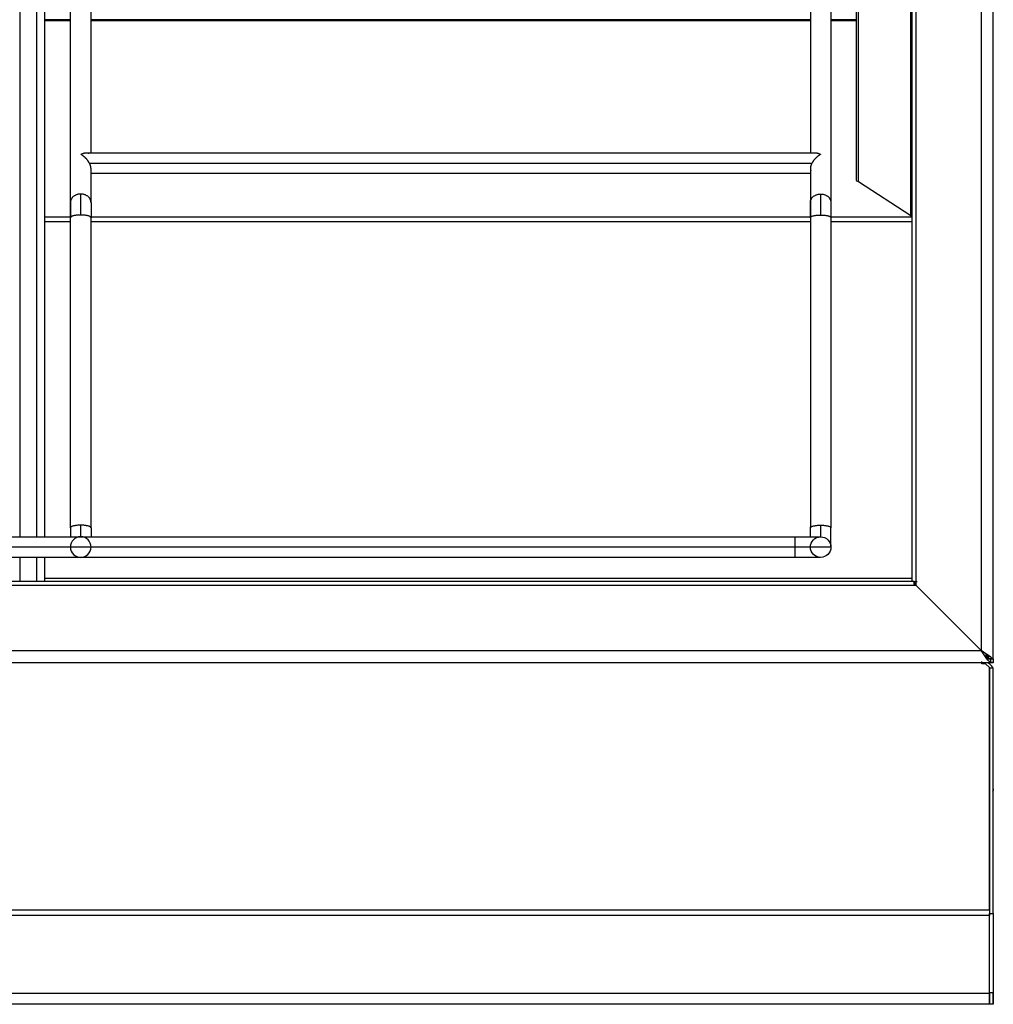
# Model space of a CAD drawing. Units: millimetres. Extents: x 33 to 956, y -969 to 958.
# Drawn here: x 333 to 633, y 145 to 449 of the extents above; entities that cross this region are included whole.
import ezdxf

# ---------------------------------------------------------------- set-up
doc = ezdxf.new("R2010")
doc.units = ezdxf.units.MM
doc.layers.add('Moffat_Details', color=160, linetype='Continuous')
doc.layers.add('Moffat_Profiles', color=10, linetype='Continuous')

msp = doc.modelspace()

# ---------------------------------------------------------------- linework, layer by layer
at = {"layer": 'Moffat_Details'}
for p, q in [((607.64, 275.54), (607.64, 886.26)), ((608.86, 274.31), (608.86, 886.26)), ((590.44, 399.3), (590.44, 858.61)), ((591.15, 398.73), (591.15, 858.61)), ((607.27, 388.32), (607.27, 858.61)), ((332.66, 848.44), (332.66, 289.35)), ((337.87, 289.35), (337.87, 848.44)), ((340.37, 289.35), (340.37, 848.44)), ((348.26, 392.34), (348.26, 499.81)), ((354.61, 407.73), (354.61, 499.81)), ((576.26, 499.81), (576.26, 407.73)), ((582.61, 499.81), (582.61, 392.34)), ((348.26, 448.74), (340.37, 448.74)), ((348.26, 448.35), (340.37, 448.35)), ((576.26, 448.74), (354.61, 448.74)), ((576.26, 448.35), (354.61, 448.35)), ((590.44, 448.74), (582.61, 448.74)), ((590.44, 448.35), (582.61, 448.35)), ((590.44, 399.3), (590.44, 448.74)), ((353.16, 407.73), (577.71, 407.73)), ((354.1, 404.55), (576.77, 404.55)), ((354.61, 392.34), (354.61, 402.83)), ((576.26, 401.38), (354.61, 401.38)), ((576.26, 402.83), (576.26, 392.34)), ((607.27, 388.32), (591.15, 398.73)), ((348.31, 387.84), (340.37, 387.84)), ((348.26, 386.42), (340.37, 386.42)), ((348.26, 292.1), (348.26, 387.7)), ((576.31, 387.84), (354.56, 387.84)), ((354.61, 292.1), (354.61, 387.7)), ((576.26, 386.42), (354.61, 386.42)), ((576.26, 387.7), (576.26, 292.1)), ((607.64, 387.84), (582.56, 387.84)), ((582.61, 387.7), (582.61, 292.1)), ((607.64, 386.42), (582.61, 386.42)), ((313.84, 289.35), (351.44, 289.35)), ((351.44, 289.35), (571.44, 289.35)), ((571.44, 286.17), (93.84, 286.17)), ((351.44, 283), (313.84, 283)), ((332.66, 283), (332.66, 275.54)), ((337.87, 275.54), (337.87, 283)), ((340.37, 275.54), (340.37, 283)), ((571.44, 283), (351.44, 283)), ((607.64, 276.47), (340.37, 276.47)), ((608.89, 274.32), (56.39, 274.32)), ((608.14, 275.54), (56.44, 275.54)), ((608.23, 275.54), (609.14, 275.54)), ((608.23, 274.78), (608.23, 275.54))]:
    msp.add_line(p, q, dxfattribs=at)
for radius, start, end in [(3.18, 90, 180), (3.18, 0, 90), (3.17, 180, 270), (3.17, 270, 360)]:
    msp.add_arc((351.44, 286.17), radius, start, end, dxfattribs=at)
at = {"layer": 'Moffat_Details', "extrusion": (0, 0, -1)}
for start, end in [(360, 180), (180, 0)]:
    msp.add_arc((-579.44, 286.17), 3.17, start, end, dxfattribs=at)
at = {"layer": 'Moffat_Details'}
for points, weights in [([(351.44, 407.22), (352.99, 408.06), (353.95, 407.55)], [1, 0.831122442856, 0.856989096059]), ([(577.71, 407.73), (578.5, 407.73), (579.44, 407.22)], [0.863201378728, 0.891142154205, 1]), ([(354.61, 402.83), (354.61, 403.62), (354.1, 404.55)], [1, 0.944589348646, 0.969849255022]), ([(576.77, 404.55), (576.26, 403.62), (576.26, 402.83)], [0.969849255022, 0.944589348646, 1]), ([(576.26, 402.83), (576.26, 402.46), (576.38, 402.18)], [1, 0.946324425987, 0.912322009702]), ([(351.44, 395.01), (348.26, 395.01), (348.26, 392.34)], [1, 0.707106781187, 1]), ([(354.61, 392.34), (354.61, 395.01), (351.44, 395.01)], [1, 0.707106781187, 1]), ([(351.44, 388.53), (351.44, 392.68), (351.44, 395.01)], [0.914618688114, 0.829280827409, 0.863201379671]), ([(576.26, 392.34), (576.26, 395.01), (579.44, 395.01)], [1, 0.707106781187, 1]), ([(579.44, 395.01), (582.61, 395.01), (582.61, 392.34)], [1, 0.707106781187, 1]), ([(579.44, 395.01), (579.44, 392.68), (579.44, 388.53)], [0.863201379671, 0.829280827409, 0.914618688114]), ([(351.44, 388.53), (348.26, 388.53), (348.26, 387.7)], [1, 0.707106781187, 1]), ([(354.61, 387.7), (354.61, 388.53), (351.44, 388.53)], [1, 0.707106781187, 1]), ([(576.26, 387.7), (576.26, 388.53), (579.44, 388.53)], [1, 0.707106781187, 1]), ([(579.44, 388.53), (582.61, 388.53), (582.61, 387.7)], [1, 0.707106781187, 1]), ([(351.44, 292.92), (348.26, 292.92), (348.26, 292.1)], [1, 0.707106781187, 1]), ([(354.61, 292.1), (354.61, 292.92), (351.44, 292.92)], [1, 0.707106781187, 1]), ([(351.44, 289.35), (351.44, 289.35), (351.44, 292.92)], [1, 0.79362308316, 1]), ([(576.26, 292.1), (576.26, 292.92), (579.44, 292.92)], [1, 0.707106781187, 1]), ([(579.44, 292.92), (582.61, 292.92), (582.61, 292.1)], [1, 0.707106781187, 1]), ([(579.44, 292.92), (579.44, 289.35), (579.44, 289.35)], [1, 0.79362308316, 1]), ([(571.44, 289.35), (571.44, 289.35), (571.44, 286.17)], [1, 0.707106781187, 1]), ([(571.44, 286.17), (571.44, 283), (571.44, 283)], [1, 0.707106781187, 1]), ([(582.61, 286.17), (582.61, 286.17), (571.44, 286.17)], [1, 0.707106781187, 1]), ([(608.23, 275.54), (607.64, 275.54), (607.64, 275.54)], [1, 0.937523401301, 1])]:
    msp.add_rational_spline(points, weights, degree=2, dxfattribs=at)
for points, weights, knots in [([(354.1, 404.55), (353.92, 404.89), (353.68, 405.22), (352.75, 406.51), (351.44, 407.22)], [0.969849255022, 0.979290183865, 1, 0.923879532511, 1], [32.757015, 32.757015, 32.757015, 45, 45, 90, 90, 90]), ([(579.44, 407.22), (578.12, 406.51), (577.19, 405.22), (576.95, 404.89), (576.77, 404.55)], [1, 0.923879532511, 1, 0.979290183865, 0.969849255022], [270, 270, 270, 315, 315, 327.242985, 327.242985, 327.242985])]:
    msp.add_rational_spline(points, weights, degree=2, knots=knots, dxfattribs=at)
for points in [[(591.15, 398.73), (590.7, 398.92), (590.44, 399.11), (590.44, 399.3)], [(607.61, 387.89), (607.56, 388.03), (607.44, 388.18), (607.27, 388.32)], [(608.16, 275.21), (608.39, 275.36), (608.61, 275.46), (608.84, 275.51)], [(608.89, 274.32), (608.65, 274.69), (608.4, 275), (608.16, 275.21)], [(608.86, 274.31), (608.62, 274.47), (608.41, 274.63), (608.23, 274.78)]]:
    msp.add_open_spline(points, degree=3, dxfattribs=at)
for points, knots in [([(348.26, 387.7), (348.26, 387.97), (348.26, 388.24), (348.26, 388.5), (348.26, 388.7), (348.26, 388.89), (348.26, 389.09), (348.26, 389.18), (348.26, 389.28), (348.26, 389.37), (348.26, 389.38), (348.26, 389.4), (348.26, 389.41), (348.26, 389.43), (348.26, 389.46), (348.26, 389.48), (348.26, 389.5), (348.26, 389.52), (348.26, 389.55), (348.26, 389.57), (348.26, 389.59), (348.26, 389.62), (348.26, 389.66), (348.26, 389.71), (348.26, 389.75), (348.26, 389.8), (348.26, 389.85), (348.26, 389.89), (348.26, 389.93), (348.26, 389.98), (348.26, 390.02), (348.26, 390.07), (348.26, 390.11), (348.26, 390.16), (348.26, 390.2), (348.26, 390.24), (348.26, 390.29), (348.26, 390.33), (348.26, 390.37), (348.26, 390.42), (348.26, 390.46), (348.26, 390.5), (348.26, 390.54), (348.26, 390.59), (348.26, 390.63), (348.26, 390.67), (348.26, 390.83), (348.26, 390.99), (348.26, 391.15), (348.26, 391.19), (348.26, 391.23), (348.26, 391.26), (348.26, 391.3), (348.26, 391.34), (348.26, 391.37), (348.26, 391.41), (348.26, 391.45), (348.26, 391.49), (348.26, 391.56), (348.26, 391.63), (348.26, 391.7), (348.26, 391.73), (348.26, 391.77), (348.26, 391.8), (348.26, 391.83), (348.26, 391.87), (348.26, 391.9), (348.26, 391.93), (348.26, 391.97), (348.26, 392), (348.26, 392.06), (348.26, 392.13), (348.26, 392.19), (348.26, 392.24), (348.26, 392.29), (348.26, 392.34)], [2.142371, 2.142371, 2.142371, 2.142371, 3.005485, 3.005485, 3.005485, 3.645485, 3.645485, 3.645485, 3.965485, 3.965485, 3.965485, 4.004196, 4.004196, 4.004196, 4.082132, 4.082132, 4.082132, 4.160534, 4.160534, 4.160534, 4.239349, 4.239349, 4.239349, 4.398276, 4.398276, 4.398276, 4.558004, 4.558004, 4.558004, 4.718004, 4.718004, 4.718004, 4.878004, 4.878004, 4.878004, 5.037729, 5.037729, 5.037729, 5.197729, 5.197729, 5.197729, 5.357729, 5.357729, 5.357729, 5.517729, 5.517729, 5.517729, 6.157729, 6.157729, 6.157729, 6.316619, 6.316619, 6.316619, 6.47634, 6.47634, 6.47634, 6.63634, 6.63634, 6.63634, 6.95634, 6.95634, 6.95634, 7.115233, 7.115233, 7.115233, 7.274955, 7.274955, 7.274955, 7.434955, 7.434955, 7.434955, 7.754955, 7.754955, 7.754955, 8.033474, 8.033474, 8.033474, 8.033474]), ([(348.26, 392.34), (348.26, 392.23), (348.26, 392.11), (348.26, 391.98), (348.26, 391.72), (348.26, 391.44), (348.26, 391.13), (348.26, 390.82), (348.26, 390.48), (348.26, 390.13), (348.26, 389.77), (348.26, 389.39), (348.26, 389), (348.26, 388.61), (348.26, 388.19), (348.26, 387.78), (348.26, 387.75), (348.26, 387.73), (348.26, 387.7)], [4.635682, 4.635682, 4.635682, 4.635682, 5.26805, 5.26805, 5.26805, 6.54805, 6.54805, 6.54805, 7.82805, 7.82805, 7.82805, 9.10805, 9.10805, 9.10805, 10.38805, 10.38805, 10.38805, 10.468211, 10.468211, 10.468211, 10.468211]), ([(354.61, 392.34), (354.61, 392.32), (354.61, 392.29), (354.61, 392.26), (354.61, 392.23), (354.61, 392.2), (354.61, 392.17), (354.61, 392.14), (354.61, 392.11), (354.61, 392.08), (354.61, 392.05), (354.61, 392.01), (354.61, 391.98), (354.61, 391.95), (354.61, 391.92), (354.61, 391.88), (354.61, 391.85), (354.61, 391.81), (354.61, 391.78), (354.61, 391.77), (354.61, 391.75), (354.61, 391.73), (354.61, 391.72), (354.61, 391.7), (354.61, 391.68), (354.61, 391.12), (354.61, 390.47), (354.61, 389.73), (354.61, 389.55), (354.61, 389.37), (354.61, 389.18), (354.61, 388.79), (354.61, 388.41), (354.61, 388.01), (354.61, 387.9), (354.61, 387.8), (354.61, 387.7)], [4.619061, 4.619061, 4.619061, 4.619061, 4.767201, 4.767201, 4.767201, 4.926925, 4.926925, 4.926925, 5.085827, 5.085827, 5.085827, 5.245827, 5.245827, 5.245827, 5.405549, 5.405549, 5.405549, 5.564444, 5.564444, 5.564444, 5.643216, 5.643216, 5.643216, 5.721556, 5.721556, 5.721556, 8.281556, 8.281556, 8.281556, 8.921556, 8.921556, 8.921556, 10.201556, 10.201556, 10.201556, 10.523507, 10.523507, 10.523507, 10.523507]), ([(576.26, 387.7), (576.26, 387.85), (576.26, 388), (576.26, 388.14), (576.26, 388.34), (576.26, 388.55), (576.26, 388.75), (576.26, 388.94), (576.26, 389.14), (576.26, 389.33), (576.26, 389.38), (576.26, 389.42), (576.26, 389.47), (576.26, 389.52), (576.26, 389.56), (576.26, 389.61), (576.26, 389.79), (576.26, 389.98), (576.26, 390.15), (576.26, 390.86), (576.26, 391.49), (576.26, 392.01), (576.26, 392.04), (576.26, 392.07), (576.26, 392.1), (576.26, 392.13), (576.26, 392.16), (576.26, 392.2), (576.26, 392.23), (576.26, 392.25), (576.26, 392.28), (576.26, 392.3), (576.26, 392.31), (576.26, 392.33), (576.26, 392.33), (576.26, 392.34), (576.26, 392.34)], [14.704986, 14.704986, 14.704986, 14.704986, 15.160034, 15.160034, 15.160034, 15.800034, 15.800034, 15.800034, 16.440034, 16.440034, 16.440034, 16.600034, 16.600034, 16.600034, 16.760034, 16.760034, 16.760034, 17.400034, 17.400034, 17.400034, 19.960034, 19.960034, 19.960034, 20.120034, 20.120034, 20.120034, 20.279762, 20.279762, 20.279762, 20.438684, 20.438684, 20.438684, 20.517486, 20.517486, 20.517486, 20.544362, 20.544362, 20.544362, 20.544362]), ([(576.26, 392.34), (576.26, 392.12), (576.26, 391.87), (576.26, 391.59), (576.26, 391.45), (576.26, 391.3), (576.26, 391.15), (576.26, 391), (576.26, 390.84), (576.26, 390.67), (576.26, 390.34), (576.26, 389.99), (576.26, 389.62), (576.26, 389.44), (576.26, 389.25), (576.26, 389.06), (576.26, 389.01), (576.26, 388.96), (576.26, 388.92), (576.26, 388.87), (576.26, 388.82), (576.26, 388.77), (576.26, 388.72), (576.26, 388.67), (576.26, 388.62), (576.26, 388.57), (576.26, 388.52), (576.26, 388.47), (576.26, 388.42), (576.26, 388.37), (576.26, 388.32), (576.26, 388.27), (576.26, 388.22), (576.26, 388.17), (576.26, 388.12), (576.26, 388.07), (576.26, 388.02), (576.26, 387.97), (576.26, 387.92), (576.26, 387.87), (576.26, 387.82), (576.26, 387.77), (576.26, 387.72), (576.26, 387.71), (576.26, 387.71), (576.26, 387.7)], [29.773587, 29.773587, 29.773587, 29.773587, 31.002145, 31.002145, 31.002145, 31.642145, 31.642145, 31.642145, 32.282145, 32.282145, 32.282145, 33.562145, 33.562145, 33.562145, 34.202145, 34.202145, 34.202145, 34.362145, 34.362145, 34.362145, 34.522145, 34.522145, 34.522145, 34.681887, 34.681887, 34.681887, 34.841887, 34.841887, 34.841887, 35.001634, 35.001634, 35.001634, 35.160635, 35.160635, 35.160635, 35.320635, 35.320635, 35.320635, 35.480388, 35.480388, 35.480388, 35.639419, 35.639419, 35.639419, 35.65405, 35.65405, 35.65405, 35.65405]), ([(582.61, 392.34), (582.61, 392.21), (582.61, 392.07), (582.61, 391.92), (582.61, 391.66), (582.61, 391.37), (582.61, 391.06), (582.61, 390.74), (582.61, 390.4), (582.61, 390.04), (582.61, 389.69), (582.61, 389.3), (582.61, 388.91), (582.61, 388.86), (582.61, 388.81), (582.61, 388.76), (582.61, 388.67), (582.61, 388.57), (582.61, 388.47), (582.61, 388.27), (582.61, 388.06), (582.61, 387.85), (582.61, 387.83), (582.61, 387.8), (582.61, 387.78), (582.61, 387.75), (582.61, 387.73), (582.61, 387.7)], [29.826909, 29.826909, 29.826909, 29.826909, 30.558965, 30.558965, 30.558965, 31.838965, 31.838965, 31.838965, 33.118965, 33.118965, 33.118965, 34.398965, 34.398965, 34.398965, 34.558965, 34.558965, 34.558965, 34.878965, 34.878965, 34.878965, 35.518965, 35.518965, 35.518965, 35.597067, 35.597067, 35.597067, 35.674657, 35.674657, 35.674657, 35.674657]), ([(348.26, 292.1), (348.26, 291.92), (348.26, 291.75), (348.26, 291.58), (348.26, 291.38), (348.26, 291.17), (348.26, 290.98), (348.26, 290.59), (348.26, 290.19), (348.26, 289.84), (348.26, 289.67), (348.26, 289.51), (348.26, 289.35)], [39.84932, 39.84932, 39.84932, 39.84932, 40.377922, 40.377922, 40.377922, 41.017922, 41.017922, 41.017922, 42.297922, 42.297922, 42.297922, 42.889771, 42.889771, 42.889771, 42.889771]), ([(354.61, 292.1), (354.61, 292.06), (354.61, 292.03), (354.61, 292), (354.61, 291.59), (354.61, 291.2), (354.61, 290.82), (354.61, 290.72), (354.61, 290.63), (354.61, 290.53), (354.61, 290.48), (354.61, 290.44), (354.61, 290.39), (354.61, 290.34), (354.61, 290.3), (354.61, 290.25), (354.61, 290.23), (354.61, 290.2), (354.61, 290.18), (354.61, 290.14), (354.61, 290.09), (354.61, 290.04), (354.61, 290), (354.61, 289.95), (354.61, 289.91), (354.61, 289.86), (354.61, 289.82), (354.61, 289.77), (354.61, 289.63), (354.61, 289.49), (354.61, 289.35)], [39.826712, 39.826712, 39.826712, 39.826712, 39.929755, 39.929755, 39.929755, 41.209755, 41.209755, 41.209755, 41.529755, 41.529755, 41.529755, 41.689489, 41.689489, 41.689489, 41.849489, 41.849489, 41.849489, 41.928303, 41.928303, 41.928303, 42.08723, 42.08723, 42.08723, 42.246958, 42.246958, 42.246958, 42.406958, 42.406958, 42.406958, 42.922676, 42.922676, 42.922676, 42.922676]), ([(576.26, 289.35), (576.26, 289.69), (576.26, 290.06), (576.26, 290.45), (576.26, 290.83), (576.26, 291.21), (576.26, 291.61), (576.26, 291.77), (576.26, 291.93), (576.26, 292.1)], [7.463843, 7.463843, 7.463843, 7.463843, 8.781281, 8.781281, 8.781281, 10.061281, 10.061281, 10.061281, 10.578124, 10.578124, 10.578124, 10.578124]), ([(582.61, 286.17), (582.61, 286.17), (582.61, 286.18), (582.61, 286.18), (582.61, 286.18), (582.61, 286.19), (582.61, 286.19), (582.61, 286.19), (582.61, 286.2), (582.61, 286.2), (582.61, 286.2), (582.61, 286.21), (582.61, 286.22), (582.61, 286.22), (582.61, 286.23), (582.61, 286.23), (582.61, 286.24), (582.61, 286.25), (582.61, 286.26), (582.61, 286.26), (582.61, 286.27), (582.61, 286.28), (582.61, 286.3), (582.61, 286.32), (582.61, 286.34), (582.61, 286.35), (582.61, 286.36), (582.61, 286.37), (582.61, 286.38), (582.61, 286.4), (582.61, 286.41), (582.61, 286.42), (582.61, 286.44), (582.61, 286.45), (582.61, 286.46), (582.61, 286.48), (582.61, 286.49), (582.61, 286.51), (582.61, 286.52), (582.61, 286.54), (582.61, 286.56), (582.61, 286.57), (582.61, 286.59), (582.61, 286.61), (582.61, 286.62), (582.61, 286.64), (582.61, 286.66), (582.61, 286.68), (582.61, 286.7), (582.61, 286.72), (582.61, 286.74), (582.61, 286.76), (582.61, 286.78), (582.61, 286.8), (582.61, 286.82), (582.61, 286.84), (582.61, 286.86), (582.61, 286.88), (582.61, 286.9), (582.61, 286.93), (582.61, 286.95), (582.61, 286.97), (582.61, 287), (582.61, 287.02), (582.61, 287.04), (582.61, 287.07), (582.61, 287.09), (582.61, 287.1), (582.61, 287.12), (582.61, 287.13), (582.61, 287.33), (582.61, 287.57), (582.61, 287.83), (582.61, 288.09), (582.61, 288.38), (582.61, 288.69), (582.61, 289.01), (582.61, 289.34), (582.61, 289.69), (582.61, 290.04), (582.61, 290.4), (582.61, 290.79), (582.61, 291.18), (582.61, 291.56), (582.61, 291.97), (582.61, 292.01), (582.61, 292.05), (582.61, 292.1)], [12.632856, 12.632856, 12.632856, 12.632856, 12.979573, 12.979573, 12.979573, 13.139573, 13.139573, 13.139573, 13.299342, 13.299342, 13.299342, 13.458424, 13.458424, 13.458424, 13.618424, 13.618424, 13.618424, 13.778424, 13.778424, 13.778424, 13.938189, 13.938189, 13.938189, 14.258189, 14.258189, 14.258189, 14.418189, 14.418189, 14.418189, 14.577945, 14.577945, 14.577945, 14.737945, 14.737945, 14.737945, 14.897945, 14.897945, 14.897945, 15.057694, 15.057694, 15.057694, 15.217694, 15.217694, 15.217694, 15.377439, 15.377439, 15.377439, 15.537439, 15.537439, 15.537439, 15.69718, 15.69718, 15.69718, 15.85718, 15.85718, 15.85718, 16.016917, 16.016917, 16.016917, 16.176917, 16.176917, 16.176917, 16.336651, 16.336651, 16.336651, 16.495587, 16.495587, 16.495587, 16.574403, 16.574403, 16.574403, 17.854403, 17.854403, 17.854403, 19.134403, 19.134403, 19.134403, 20.414403, 20.414403, 20.414403, 21.694403, 21.694403, 21.694403, 22.974403, 22.974403, 22.974403, 23.106277, 23.106277, 23.106277, 23.106277]), ([(571.44, 289.35), (571.44, 289.35), (571.45, 289.35), (571.45, 289.35), (571.88, 289.35), (572.27, 289.35), (572.69, 289.35), (573.11, 289.35), (573.5, 289.35), (573.91, 289.35), (574.31, 289.35), (574.69, 289.35), (575.07, 289.35), (575.17, 289.35), (575.26, 289.35), (575.35, 289.35), (575.38, 289.35), (575.4, 289.35), (575.42, 289.35), (575.47, 289.35), (575.52, 289.35), (575.56, 289.35), (575.6, 289.35), (575.65, 289.35), (575.7, 289.35), (575.74, 289.35), (575.79, 289.35), (575.83, 289.35), (575.88, 289.35), (575.92, 289.35), (575.96, 289.35), (576.01, 289.35), (576.05, 289.35), (576.09, 289.35), (576.14, 289.35), (576.18, 289.35), (576.22, 289.35), (576.31, 289.35), (576.39, 289.35), (576.48, 289.35), (576.52, 289.35), (576.56, 289.35), (576.6, 289.35), (576.64, 289.35), (576.68, 289.35), (576.72, 289.35), (576.76, 289.35), (576.8, 289.35), (576.84, 289.35), (576.88, 289.35), (576.92, 289.35), (576.96, 289.35), (577, 289.35), (577.03, 289.35), (577.07, 289.35), (577.11, 289.35), (577.15, 289.35), (577.18, 289.35), (577.33, 289.35), (577.47, 289.35), (577.61, 289.35), (577.64, 289.35), (577.68, 289.35), (577.71, 289.35), (577.74, 289.35), (577.77, 289.35), (577.81, 289.35), (577.84, 289.35), (577.87, 289.35), (577.9, 289.35), (577.92, 289.35), (577.93, 289.35), (577.95, 289.35), (577.97, 289.35), (577.98, 289.35), (578, 289.35), (578.06, 289.35), (578.12, 289.35), (578.17, 289.35), (578.29, 289.35), (578.4, 289.35), (578.5, 289.35), (578.6, 289.35), (578.69, 289.35), (578.77, 289.35), (578.94, 289.35), (579.08, 289.35), (579.18, 289.35), (579.24, 289.35), (579.28, 289.35), (579.32, 289.35), (579.39, 289.35), (579.43, 289.35), (579.44, 289.35), (579.44, 289.35), (579.44, 289.35), (579.44, 289.35)], [0, 0, 0, 0, 0.013057, 0.013057, 0.013057, 1.293057, 1.293057, 1.293057, 2.573057, 2.573057, 2.573057, 3.853057, 3.853057, 3.853057, 4.173057, 4.173057, 4.173057, 4.251871, 4.251871, 4.251871, 4.410799, 4.410799, 4.410799, 4.570528, 4.570528, 4.570528, 4.730528, 4.730528, 4.730528, 4.890528, 4.890528, 4.890528, 5.050254, 5.050254, 5.050254, 5.209165, 5.209165, 5.209165, 5.529165, 5.529165, 5.529165, 5.689165, 5.689165, 5.689165, 5.849165, 5.849165, 5.849165, 6.008889, 6.008889, 6.008889, 6.168889, 6.168889, 6.168889, 6.328612, 6.328612, 6.328612, 6.487512, 6.487512, 6.487512, 7.127512, 7.127512, 7.127512, 7.287512, 7.287512, 7.287512, 7.447238, 7.447238, 7.447238, 7.606151, 7.606151, 7.606151, 7.684943, 7.684943, 7.684943, 7.763314, 7.763314, 7.763314, 8.083314, 8.083314, 8.083314, 8.723314, 8.723314, 8.723314, 9.363314, 9.363314, 9.363314, 10.643314, 10.643314, 10.643314, 11.283314, 11.283314, 11.283314, 12.563314, 12.563314, 12.563314, 12.709213, 12.709213, 12.709213, 12.709213]), ([(579.44, 283), (579.44, 283), (579.44, 283), (579.44, 283), (579.43, 283), (579.43, 283), (579.43, 283), (579.43, 283), (579.43, 283), (579.42, 283), (579.42, 283), (579.42, 283), (579.42, 283), (579.41, 283), (579.41, 283), (579.41, 283), (579.4, 283), (579.4, 283), (579.39, 283), (579.38, 283), (579.38, 283), (579.37, 283), (579.36, 283), (579.34, 283), (579.33, 283), (579.29, 283), (579.25, 283), (579.2, 283), (579.18, 283), (579.17, 283), (579.15, 283), (579.14, 283), (579.13, 283), (579.11, 283), (579.1, 283), (579.08, 283), (579.06, 283), (579.05, 283), (579.03, 283), (579.01, 283), (579, 283), (578.98, 283), (578.96, 283), (578.94, 283), (578.93, 283), (578.91, 283), (578.89, 283), (578.87, 283), (578.85, 283), (578.83, 283), (578.81, 283), (578.79, 283), (578.76, 283), (578.74, 283), (578.72, 283), (578.7, 283), (578.68, 283), (578.65, 283), (578.61, 283), (578.56, 283), (578.51, 283), (578.46, 283), (578.41, 283), (578.36, 283), (578.34, 283), (578.33, 283), (578.32, 283), (578.3, 283), (578.29, 283), (578.27, 283), (578.24, 283), (578.22, 283), (578.19, 283), (578.16, 283), (578.13, 283), (578.1, 283), (578.07, 283), (578.04, 283), (578.01, 283), (577.77, 283), (577.5, 283), (577.21, 283), (576.91, 283), (576.59, 283), (576.25, 283), (576.08, 283), (575.9, 283), (575.72, 283), (575.63, 283), (575.54, 283), (575.44, 283), (575.26, 283), (575.07, 283), (574.87, 283), (574.68, 283), (574.48, 283), (574.28, 283), (574.26, 283), (574.23, 283), (574.21, 283), (574.15, 283), (574.1, 283), (574.05, 283), (574, 283), (573.95, 283), (573.9, 283), (573.85, 283), (573.8, 283), (573.75, 283), (573.7, 283), (573.65, 283), (573.6, 283), (573.49, 283), (573.39, 283), (573.28, 283), (573.23, 283), (573.18, 283), (573.13, 283), (572.92, 283), (572.7, 283), (572.49, 283), (572.44, 283), (572.38, 283), (572.33, 283), (572.28, 283), (572.22, 283), (572.17, 283), (572.14, 283), (572.12, 283), (572.09, 283), (572.04, 283), (571.98, 283), (571.93, 283), (571.88, 283), (571.82, 283), (571.77, 283), (571.72, 283), (571.66, 283), (571.61, 283), (571.56, 283), (571.5, 283), (571.45, 283), (571.44, 283), (571.44, 283), (571.44, 283)], [25.127624, 25.127624, 25.127624, 25.127624, 25.274361, 25.274361, 25.274361, 25.434224, 25.434224, 25.434224, 25.594224, 25.594224, 25.594224, 25.673331, 25.673331, 25.673331, 25.832549, 25.832549, 25.832549, 25.992346, 25.992346, 25.992346, 26.152346, 26.152346, 26.152346, 26.472346, 26.472346, 26.472346, 27.112346, 27.112346, 27.112346, 27.272109, 27.272109, 27.272109, 27.432109, 27.432109, 27.432109, 27.591147, 27.591147, 27.591147, 27.750903, 27.750903, 27.750903, 27.910903, 27.910903, 27.910903, 28.069909, 28.069909, 28.069909, 28.229657, 28.229657, 28.229657, 28.389657, 28.389657, 28.389657, 28.549401, 28.549401, 28.549401, 28.709401, 28.709401, 28.709401, 29.029401, 29.029401, 29.029401, 29.349401, 29.349401, 29.349401, 29.427801, 29.427801, 29.427801, 29.506615, 29.506615, 29.506615, 29.665547, 29.665547, 29.665547, 29.825277, 29.825277, 29.825277, 29.985277, 29.985277, 29.985277, 31.265277, 31.265277, 31.265277, 32.545277, 32.545277, 32.545277, 33.185277, 33.185277, 33.185277, 33.505277, 33.505277, 33.505277, 34.145277, 34.145277, 34.145277, 34.785277, 34.785277, 34.785277, 34.864152, 34.864152, 34.864152, 35.02315, 35.02315, 35.02315, 35.182901, 35.182901, 35.182901, 35.342901, 35.342901, 35.342901, 35.502901, 35.502901, 35.502901, 35.822901, 35.822901, 35.822901, 35.982901, 35.982901, 35.982901, 36.622901, 36.622901, 36.622901, 36.782678, 36.782678, 36.782678, 36.942678, 36.942678, 36.942678, 37.021711, 37.021711, 37.021711, 37.180856, 37.180856, 37.180856, 37.340644, 37.340644, 37.340644, 37.500644, 37.500644, 37.500644, 37.660644, 37.660644, 37.660644, 37.671353, 37.671353, 37.671353, 37.671353])]:
    msp.add_open_spline(points, degree=3, knots=knots, dxfattribs=at)
at = {"layer": 'Moffat_Profiles'}
for p, q in [((628.96, 254.21), (628.96, 886.26)), ((632.64, 251.74), (632.64, 888.6)), ((628.96, 254.21), (608.86, 274.31)), ((628.99, 254.22), (608.89, 274.32)), ((628.99, 254.22), (36.28, 254.22)), ((630.54, 253.18), (630.54, 251.86)), ((630.54, 252.44), (631.44, 252.44)), ((632.64, 250.54), (32.64, 250.54)), ((629.14, 250.22), (629.14, 250.94)), ((630.24, 250.22), (629.14, 250.22)), ((630.24, 250.22), (631.44, 249.02)), ((630.62, 251.74), (632.64, 251.74)), ((632.35, 251.74), (631.29, 251.74)), ((631.44, 251.74), (632.64, 251.74)), ((631.44, 174.38), (631.44, 249.02)), ((631.44, 248.98), (632.64, 248.98)), ((631.44, 248.98), (631.44, 173.24)), ((631.87, 251.77), (632.64, 251.77)), ((631.87, 250.6), (631.87, 251.77)), ((632.64, 250.6), (631.87, 250.6)), ((632.64, 251.77), (632.64, 250.6)), ((632.64, 251.74), (632.64, 250.54)), ((632.64, 173.24), (632.64, 248.98)), ((33.84, 174.38), (631.44, 174.38)), ((631.44, 148.76), (631.44, 173.24)), ((631.44, 173.24), (632.64, 173.24)), ((632.64, 173.24), (632.64, 148.76)), ((631.44, 172.65), (33.84, 172.65)), ((631.44, 148.67), (631.44, 172.65)), ((632.64, 148.76), (631.44, 148.76)), ((33.84, 148.67), (631.44, 148.67)), ((631.44, 145.24), (33.84, 145.24)), ((632.64, 145.24), (631.44, 145.24))]:
    msp.add_line(p, q, dxfattribs=at)
msp.add_arc((630.19, 248.09), 2.45, 0, 90, dxfattribs=at)
at = {"layer": 'Moffat_Profiles', "extrusion": (0, 0, -1)}
msp.add_arc((-630.19, 211.69), 2.45, 180, 203.6302, dxfattribs=at)
at = {"layer": 'Moffat_Profiles'}
for points, knots in [([(632.35, 251.74), (632.08, 252.09), (631.64, 252.45), (631.13, 252.8), (630.44, 253.27), (629.61, 253.74), (628.96, 254.21)], [0, 0, 0, 0, 0.687676, 0.687676, 0.687676, 1.604577, 1.604577, 1.604577, 1.604577]), ([(631.87, 250.6), (631.46, 250.75), (631.05, 251.16), (630.64, 251.72), (630.36, 252.09), (630.09, 252.53), (629.82, 252.97), (629.54, 253.4), (629.27, 253.84), (628.99, 254.22)], [0, 0, 0, 0, 0.801082, 0.801082, 0.801082, 1.335137, 1.335137, 1.335137, 1.869191, 1.869191, 1.869191, 1.869191]), ([(629.8, 252.99), (629.8, 252.99), (629.81, 252.98), (629.82, 252.98), (630.09, 252.76), (630.36, 252.53), (630.64, 252.34), (631.05, 252.06), (631.46, 251.85), (631.87, 251.77)], [0.524103, 0.524103, 0.524103, 0.524103, 0.534055, 0.534055, 0.534055, 1.068109, 1.068109, 1.068109, 1.869191, 1.869191, 1.869191, 1.869191]), ([(630.19, 253.4), (630.35, 253.2), (630.51, 253), (630.67, 252.8), (630.93, 252.45), (631.16, 252.09), (631.29, 251.74)], [0.523388, 0.523388, 0.523388, 0.523388, 0.916901, 0.916901, 0.916901, 1.604577, 1.604577, 1.604577, 1.604577])]:
    msp.add_open_spline(points, degree=3, knots=knots, dxfattribs=at)
for points, weights in [([(631.29, 251.74), (631.44, 251.74), (631.44, 251.74)], [1, 0.970159368191, 1]), ([(632.64, 251.74), (632.64, 251.74), (632.35, 251.74)], [1, 0.970159368191, 1]), ([(632.64, 251.74), (632.64, 251.74), (632.64, 251.77)], [1, 0.993667103072, 1]), ([(632.64, 250.6), (632.64, 250.54), (632.64, 250.54)], [1, 0.993667103072, 1]), ([(631.44, 174.38), (631.44, 173.37), (631.44, 172.65)], [1, 0.923879532511, 1]), ([(631.44, 145.24), (631.44, 145.24), (631.44, 148.76)], [0.853553390593, 0.853553390593, 1]), ([(632.64, 148.76), (632.64, 140.27), (632.64, 148.76)], [1, 0.707106781187, 1]), ([(631.44, 148.67), (631.44, 140.39), (631.44, 148.67)], [1, 0.707106781187, 1])]:
    msp.add_rational_spline(points, weights, degree=2, dxfattribs=at)

doc.saveas('drawing.dxf')
